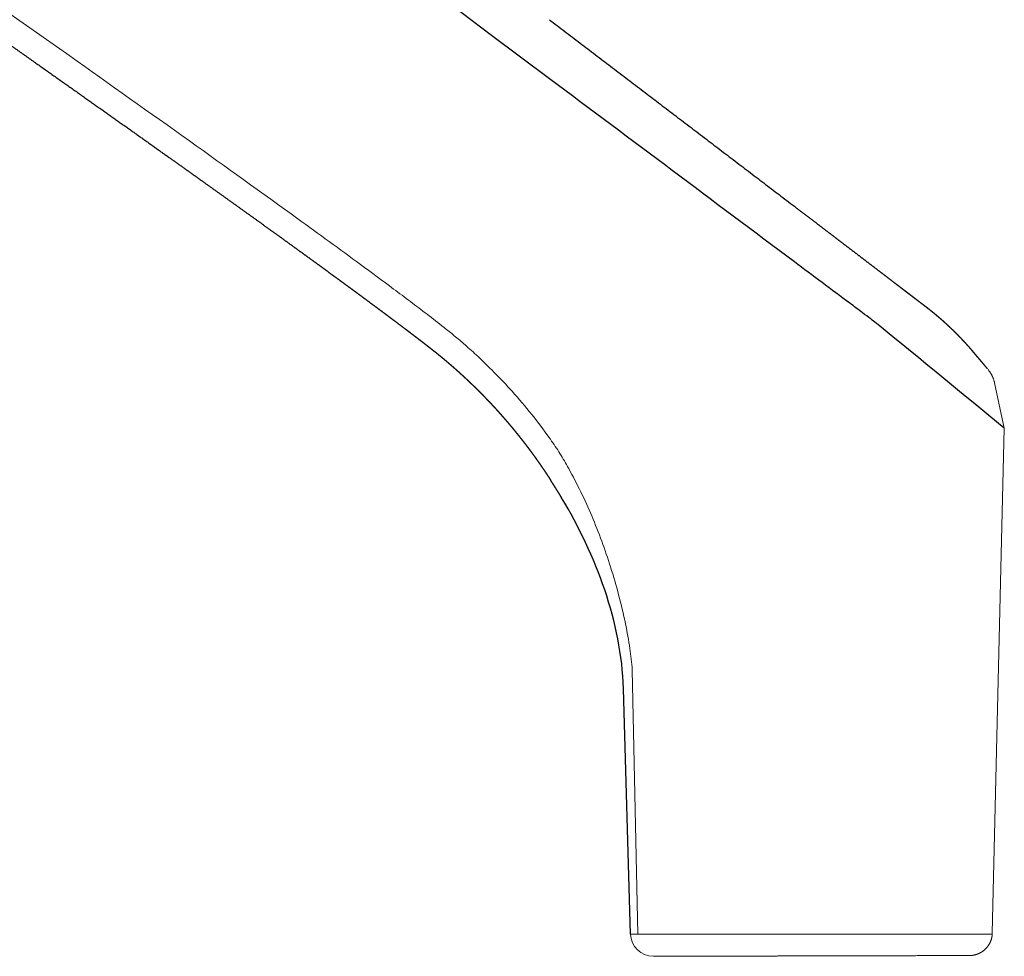
# Model space of a CAD drawing. Units: millimetres. Extents: x 644 to 2149, y 1138 to 1518.
# Drawn here: x 2085 to 2149, y 1139 to 1200 of the extents above; entities that cross this region are included whole.
import ezdxf

# ---------------------------------------------------------------- set-up
doc = ezdxf.new("R2010")
doc.units = ezdxf.units.MM
doc.header["$MEASUREMENT"] = 0
doc.layers.add('2D', color=18, linetype='Continuous', lineweight=25, true_color=0x000000)
doc.layers.add('smussi', color=251, linetype='Continuous', lineweight=13, true_color=0x5b5858)
doc.layers.add('Crea2D$visibili$linee', color=18, linetype='Continuous', true_color=0x000000)

msp = doc.modelspace()

# ---------------------------------------------------------------- linework, layer by layer
at = {"layer": '2D'}
for points, knots in [([(2119.343, 1196.528), (2038.273, 1257.132), (1957.131, 1317.789), (1875.926, 1378.493), (1875.714, 1378.647), (1875.498, 1378.8), (1875.279, 1378.958), (1875.046, 1379.126), (1855.792, 1392.943), (1836.426, 1406.841), (1817.078, 1420.727), (1816.763, 1420.953), (1816.571, 1421.091), (1816.401, 1421.214), (1815.674, 1421.73), (1814.237, 1422.429), (1812.719, 1422.658), (1811.959, 1422.656)], [18.519866, 18.519866, 18.519866, 18.519866, 322.176136, 322.442116, 322.680995, 322.960206, 323.237625, 323.491401, 323.821733, 394.334322, 395.000629, 395.268678, 395.495024, 395.710726, 395.898565, 398.170712, 400.450168, 400.450168, 400.450168, 400.450168]), ([(2149.102, 1173.669), (2146.376, 1175.906), (2143.612, 1178.172), (2140.821, 1180.462), (2140.638, 1180.609), (2140.308, 1180.856), (2139.729, 1181.289), (2138.064, 1182.534), (2136.579, 1183.644), (2135.372, 1184.546)], [0, 0, 0, 0, 10.578078, 10.721851, 10.830306, 11.28357, 11.956942, 13.000601, 17.519866, 17.519866, 17.519866, 17.519866])]:
    msp.add_open_spline(points, degree=3, knots=knots, dxfattribs=at)
msp.add_open_spline([(2135.372, 1184.546), (2130.034, 1188.537), (2124.687, 1192.534), (2119.343, 1196.528)], degree=3, dxfattribs=at)
at = {"layer": 'Crea2D$visibili$linee'}
for p, q in [((2119.419, 1170.266), (2119.42, 1170.267)), ((2119.42, 1170.267), (2119.421, 1170.268)), ((2119.421, 1170.268), (2119.425, 1170.27)), ((2119.425, 1170.27), (2119.429, 1170.273)), ((2119.429, 1170.273), (2119.432, 1170.274)), ((2119.432, 1170.274), (2119.435, 1170.277)), ((2124.64, 1140.571), (2124.181, 1156.623))]:
    msp.add_line(p, q, dxfattribs=at)
at = {"layer": 'Crea2D$visibili$linee', "extrusion": (0, 0, -1)}
msp.add_arc((-2144.591, 1131.079), 46.575, 57.28208, 57.28443, dxfattribs=at)
at = {"layer": 'Crea2D$visibili$linee'}
for points, weights, knots in [([(2011.466, 1249.039), (2013.443, 1247.683), (2015.419, 1246.326), (2017.395, 1244.969), (2019.363, 1243.618), (2021.33, 1242.265), (2023.297, 1240.913), (2025.255, 1239.566), (2027.211, 1238.22), (2029.168, 1236.872), (2031.125, 1235.525), (2033.081, 1234.177), (2035.037, 1232.828), (2037, 1231.474), (2038.962, 1230.12), (2040.924, 1228.765), (2042.903, 1227.397), (2044.882, 1226.029), (2046.86, 1224.661), (2048.849, 1223.285), (2050.836, 1221.908), (2052.824, 1220.53), (2054.72, 1219.216), (2056.616, 1217.9), (2058.511, 1216.584), (2060.291, 1215.348), (2062.07, 1214.111), (2063.848, 1212.873), (2065.519, 1211.71), (2067.19, 1210.546), (2068.86, 1209.381), (2070.419, 1208.294), (2071.977, 1207.206), (2073.534, 1206.117), (2074.993, 1205.097), (2076.451, 1204.076), (2077.909, 1203.054), (2079.263, 1202.105), (2080.616, 1201.155), (2081.969, 1200.204), (2083.223, 1199.322), (2084.477, 1198.44), (2085.729, 1197.557), (2086.846, 1196.77), (2087.961, 1195.982), (2089.076, 1195.194), (2090.043, 1194.51), (2091.009, 1193.826), (2091.975, 1193.14), (2092.816, 1192.544), (2093.656, 1191.946), (2094.496, 1191.349), (2095.23, 1190.826), (2095.964, 1190.303), (2096.697, 1189.779), (2097.34, 1189.32), (2097.982, 1188.861), (2098.624, 1188.401), (2099.189, 1187.996), (2099.754, 1187.591), (2100.318, 1187.185), (2100.815, 1186.827), (2101.312, 1186.469), (2101.808, 1186.111), (2102.247, 1185.794), (2102.686, 1185.477), (2103.124, 1185.159), (2103.512, 1184.878), (2103.9, 1184.596), (2104.288, 1184.314), (2104.632, 1184.063), (2104.976, 1183.812), (2105.32, 1183.561), (2105.625, 1183.338), (2105.931, 1183.114), (2106.236, 1182.89), (2106.507, 1182.691), (2106.778, 1182.492), (2107.05, 1182.292), (2107.291, 1182.113), (2107.533, 1181.935), (2107.774, 1181.756), (2107.989, 1181.597), (2108.204, 1181.437), (2108.419, 1181.277), (2108.612, 1181.134), (2108.804, 1180.99), (2108.997, 1180.846), (2109.169, 1180.717), (2109.34, 1180.588), (2109.512, 1180.459), (2109.665, 1180.344), (2109.819, 1180.228), (2109.972, 1180.112), (2110.109, 1180.008), (2110.246, 1179.904), (2110.383, 1179.8), (2110.504, 1179.707), (2110.626, 1179.615), (2110.747, 1179.522), (2110.854, 1179.439), (2110.962, 1179.357), (2111.068, 1179.275), (2111.163, 1179.202), (2111.257, 1179.129), (2111.35, 1179.056), (2111.432, 1178.993), (2111.513, 1178.93), (2111.594, 1178.866), (2111.668, 1178.808), (2111.741, 1178.75), (2111.815, 1178.692), (2111.885, 1178.635), (2111.956, 1178.579), (2112.026, 1178.522), (2112.096, 1178.465), (2112.165, 1178.408), (2112.234, 1178.352), (2112.304, 1178.294), (2112.374, 1178.236), (2112.443, 1178.178), (2112.514, 1178.119), (2112.584, 1178.059), (2112.654, 1178), (2112.724, 1177.94), (2112.794, 1177.88), (2112.864, 1177.82), (2112.933, 1177.76), (2113.002, 1177.7), (2113.071, 1177.639), (2113.14, 1177.579), (2113.209, 1177.518), (2113.277, 1177.457), (2113.346, 1177.396), (2113.414, 1177.334), (2113.482, 1177.273), (2113.549, 1177.211), (2113.617, 1177.15), (2113.684, 1177.088), (2113.751, 1177.026), (2113.818, 1176.964), (2113.885, 1176.901), (2113.952, 1176.839), (2114.018, 1176.776), (2114.084, 1176.713), (2114.151, 1176.651), (2114.216, 1176.587), (2114.282, 1176.524), (2114.348, 1176.461), (2114.413, 1176.397), (2114.478, 1176.333), (2114.543, 1176.269), (2114.608, 1176.205), (2114.673, 1176.141), (2114.737, 1176.077), (2114.801, 1176.012), (2114.865, 1175.948), (2114.929, 1175.883), (2114.993, 1175.818), (2115.056, 1175.753), (2115.12, 1175.688), (2115.183, 1175.622), (2115.246, 1175.556), (2115.309, 1175.491), (2115.371, 1175.425), (2115.434, 1175.359), (2115.496, 1175.293), (2115.558, 1175.227), (2115.62, 1175.16), (2115.681, 1175.094), (2115.743, 1175.027), (2115.804, 1174.961), (2115.865, 1174.894), (2115.925, 1174.827), (2115.986, 1174.76), (2116.046, 1174.692), (2116.107, 1174.625), (2116.166, 1174.558), (2116.226, 1174.49), (2116.286, 1174.422), (2116.345, 1174.354), (2116.404, 1174.286), (2116.463, 1174.218), (2116.522, 1174.15), (2116.581, 1174.082), (2116.639, 1174.013), (2116.697, 1173.944), (2116.755, 1173.876), (2116.813, 1173.807), (2116.871, 1173.738), (2116.928, 1173.669), (2116.985, 1173.6), (2117.042, 1173.53), (2117.099, 1173.461), (2117.155, 1173.391), (2117.212, 1173.322), (2117.268, 1173.252), (2117.324, 1173.182), (2117.379, 1173.112), (2117.435, 1173.042), (2117.49, 1172.972), (2117.545, 1172.902), (2117.6, 1172.832), (2117.655, 1172.761), (2117.709, 1172.691), (2117.763, 1172.62), (2117.817, 1172.55), (2117.871, 1172.479), (2117.924, 1172.408), (2117.978, 1172.337), (2118.031, 1172.266), (2118.083, 1172.195), (2118.136, 1172.124), (2118.188, 1172.053)], [1, 0.999999972005, 0.999999972005, 1, 0.999999969698, 0.999999969698, 1, 0.999999966463, 0.999999966463, 1, 0.999999962008, 0.999999962008, 1, 0.999999955875, 0.999999955875, 1, 0.999999947217, 0.999999947217, 1, 0.999999935745, 0.999999935745, 1, 0.999999927651, 0.999999927651, 1, 0.999999920494, 0.999999920494, 1, 0.999999909858, 0.999999909858, 1, 0.99999989785, 0.99999989785, 1, 0.999999882285, 0.999999882285, 1, 0.99999986284, 0.99999986284, 1, 0.999999837725, 0.999999837725, 1, 0.999999820341, 0.999999820341, 1, 0.999999812171, 0.999999812171, 1, 0.999999800318, 0.999999800318, 1, 0.999999785478, 0.999999785478, 1, 0.999999773315, 0.999999773315, 1, 0.999999756316, 0.999999756316, 1, 0.99999973739, 0.99999973739, 1, 0.999999715123, 0.999999715123, 1, 1, 1, 1, 1, 1, 1, 1, 1, 1, 1, 1, 1, 1, 1, 1, 1, 1, 1, 1, 1, 1, 1, 1, 1, 1, 1, 1, 1, 1, 1, 1, 1, 1, 1, 1, 1, 1, 1, 1, 1, 1, 1, 1, 1, 1, 1, 1, 1, 1, 1, 1, 1, 1, 1, 1, 1, 1, 1, 1, 1, 1, 1, 1, 1, 1, 1, 1, 1, 1, 1, 1, 1, 1, 1, 1, 1, 1, 1, 1, 1, 1, 1, 1, 1, 1, 1, 1, 1, 1, 1, 1, 1, 1, 1, 1, 1, 1, 1, 1, 1, 1, 1, 1, 1, 1, 1, 1, 1, 1, 1, 1, 1, 1, 1, 1, 1, 1, 1, 1, 1, 1, 1, 1, 1, 1, 1, 1, 1, 1, 1, 1, 1, 1, 1, 1, 1, 1, 1, 1, 1, 1, 1, 1, 1, 1, 1, 1], [234.045127, 234.045127, 234.045127, 234.045127, 241.23602, 241.23602, 241.23602, 248.398095, 248.398095, 248.398095, 255.524973, 255.524973, 255.524973, 262.652384, 262.652384, 262.652384, 269.805204, 269.805204, 269.805204, 277.022338, 277.022338, 277.022338, 284.27649, 284.27649, 284.27649, 291.199135, 291.199135, 291.199135, 297.698941, 297.698941, 297.698941, 303.808319, 303.808319, 303.808319, 309.508613, 309.508613, 309.508613, 314.849113, 314.849113, 314.849113, 319.809846, 319.809846, 319.809846, 324.408742, 324.408742, 324.408742, 328.505368, 328.505368, 328.505368, 332.057714, 332.057714, 332.057714, 335.150991, 335.150991, 335.150991, 337.854081, 337.854081, 337.854081, 340.223717, 340.223717, 340.223717, 342.308264, 342.308264, 342.308264, 344.145551, 344.145551, 344.145551, 345.769409, 345.769409, 345.769409, 347.208001, 347.208001, 347.208001, 348.48488, 348.48488, 348.48488, 349.620191, 349.620191, 349.620191, 350.630573, 350.630573, 350.630573, 351.531655, 351.531655, 351.531655, 352.33491, 352.33491, 352.33491, 353.055583, 353.055583, 353.055583, 353.700263, 353.700263, 353.700263, 354.275822, 354.275822, 354.275822, 354.791997, 354.791997, 354.791997, 355.250881, 355.250881, 355.250881, 355.655978, 355.655978, 355.655978, 356.01253, 356.01253, 356.01253, 356.321853, 356.321853, 356.321853, 356.602898, 356.602898, 356.602898, 356.874269, 356.874269, 356.874269, 357.142927, 357.142927, 357.142927, 357.414951, 357.414951, 357.414951, 357.690914, 357.690914, 357.690914, 357.966768, 357.966768, 357.966768, 358.242284, 358.242284, 358.242284, 358.51757, 358.51757, 358.51757, 358.792415, 358.792415, 358.792415, 359.066817, 359.066817, 359.066817, 359.340923, 359.340923, 359.340923, 359.614814, 359.614814, 359.614814, 359.888544, 359.888544, 359.888544, 360.162133, 360.162133, 360.162133, 360.435542, 360.435542, 360.435542, 360.708739, 360.708739, 360.708739, 360.981701, 360.981701, 360.981701, 361.254403, 361.254403, 361.254403, 361.526815, 361.526815, 361.526815, 361.798907, 361.798907, 361.798907, 362.070641, 362.070641, 362.070641, 362.341995, 362.341995, 362.341995, 362.613027, 362.613027, 362.613027, 362.883715, 362.883715, 362.883715, 363.154049, 363.154049, 363.154049, 363.424047, 363.424047, 363.424047, 363.693719, 363.693719, 363.693719, 363.963047, 363.963047, 363.963047, 364.231903, 364.231903, 364.231903, 364.500217, 364.500217, 364.500217, 364.767998, 364.767998, 364.767998, 365.035232, 365.035232, 365.035232, 365.30189, 365.30189, 365.30189, 365.567943, 365.567943, 365.567943, 365.833361, 365.833361, 365.833361, 365.833361]), ([(2135.363, 1188.184), (2135.83, 1187.828), (2136.296, 1187.472), (2136.763, 1187.116), (2137.16, 1186.813), (2137.557, 1186.51), (2137.955, 1186.207), (2138.352, 1185.904), (2138.75, 1185.6), (2139.147, 1185.297), (2139.544, 1184.994), (2139.942, 1184.691), (2140.339, 1184.387), (2140.737, 1184.084), (2141.134, 1183.781), (2141.531, 1183.477), (2141.73, 1183.326), (2141.929, 1183.174), (2142.127, 1183.022), (2142.326, 1182.871), (2142.524, 1182.719), (2142.723, 1182.567), (2142.922, 1182.415), (2143.12, 1182.264), (2143.319, 1182.112), (2143.418, 1182.036), (2143.518, 1181.96), (2143.617, 1181.884), (2143.716, 1181.809), (2143.816, 1181.733), (2143.915, 1181.657), (2143.951, 1181.63), (2143.986, 1181.602), (2144.022, 1181.575), (2144.057, 1181.548), (2144.092, 1181.52), (2144.127, 1181.492), (2144.198, 1181.437), (2144.268, 1181.381), (2144.338, 1181.325), (2144.407, 1181.269), (2144.477, 1181.212), (2144.546, 1181.155), (2144.615, 1181.098), (2144.683, 1181.04), (2144.751, 1180.982), (2144.888, 1180.866), (2145.022, 1180.748), (2145.156, 1180.628), (2145.289, 1180.508), (2145.42, 1180.386), (2145.55, 1180.263), (2145.68, 1180.139), (2145.808, 1180.014), (2145.935, 1179.888), (2146.061, 1179.761), (2146.186, 1179.632), (2146.309, 1179.502), (2146.432, 1179.372), (2146.554, 1179.24), (2146.673, 1179.107), (2146.793, 1178.973), (2146.91, 1178.838), (2147.026, 1178.701), (2147.037, 1178.689), (2147.047, 1178.677), (2147.057, 1178.665), (2147.145, 1178.561), (2147.233, 1178.457), (2147.32, 1178.353), (2147.408, 1178.249), (2147.496, 1178.145), (2147.583, 1178.041), (2147.721, 1177.878), (2147.858, 1177.715), (2147.995, 1177.553)], [0.853553390593, 0.853553390593, 0.853553390593, 0.853553390593, 0.853553390593, 0.853553390593, 0.853553390593, 0.853553390593, 0.853553390593, 0.853553390593, 0.853553390593, 0.853553390593, 0.853553390593, 0.853553390593, 0.853553390593, 0.853553390593, 0.853553390593, 0.853553390593, 0.853553390593, 0.853553390593, 0.853553390593, 0.853553390593, 0.853553390593, 0.853553390593, 0.853553390593, 0.853553390593, 0.853553390593, 0.853553390593, 0.853553390593, 0.853553390593, 0.853553390593, 0.853553390593, 0.853553390593, 0.853553390593, 0.853553390593, 0.853553390593, 0.853553390593, 0.853540879462, 0.853540879462, 0.853553390593, 0.853540460893, 0.853540460893, 0.853553390593, 0.853540575441, 0.853540575441, 0.853553390593, 0.85350201782, 0.85350201782, 0.853553390593, 0.85350202081, 0.85350202081, 0.853553390593, 0.853502083351, 0.853502083351, 0.853553390593, 0.853501829454, 0.853501829454, 0.853553390593, 0.853502780596, 0.853502780596, 0.853553390593, 0.853499180903, 0.853499180903, 0.853553390593, 0.853553390593, 0.853553390593, 0.853553390593, 0.853553390593, 0.853553390593, 0.853553390593, 0.853553390593, 0.853553390593, 0.853553390593, 0.853553390593, 0.853553390593, 0.853553390593], [465.268871, 465.268871, 465.268871, 465.268871, 467.028616, 467.028616, 467.028616, 468.528288, 468.528288, 468.528288, 470.02796, 470.02796, 470.02796, 471.527632, 471.527632, 471.527632, 473.027304, 473.027304, 473.027304, 473.77714, 473.77714, 473.77714, 474.526976, 474.526976, 474.526976, 475.276813, 475.276813, 475.276813, 475.651731, 475.651731, 475.651731, 476.026649, 476.026649, 476.026649, 476.161008, 476.161008, 476.161008, 476.295367, 476.295367, 476.295367, 476.564085, 476.564085, 476.564085, 476.832804, 476.832804, 476.832804, 477.101522, 477.101522, 477.101522, 477.638958, 477.638958, 477.638958, 478.176395, 478.176395, 478.176395, 478.713831, 478.713831, 478.713831, 479.251267, 479.251267, 479.251267, 479.788703, 479.788703, 479.788703, 480.326141, 480.326141, 480.326141, 480.374491, 480.374491, 480.374491, 480.782431, 480.782431, 480.782431, 481.19037, 481.19037, 481.19037, 481.828902, 481.828902, 481.828902, 481.828902]), ([(2120.137, 1169.116), (2120.118, 1169.146), (2120.099, 1169.177), (2120.081, 1169.207), (2119.964, 1169.398), (2119.846, 1169.589), (2119.726, 1169.778), (2119.624, 1169.941), (2119.521, 1170.103), (2119.417, 1170.265)], [1, 1, 1, 1, 0.999987106421, 0.999987106421, 1, 0.999991384097, 0.999991384097, 1], [16.962441, 16.962441, 16.962441, 16.962441, 17.069803, 17.069803, 17.069803, 17.741667, 17.741667, 17.741667, 18.318431, 18.318431, 18.318431, 18.318431])]:
    msp.add_rational_spline(points, weights, degree=3, knots=knots, dxfattribs=at)
msp.add_rational_spline([(2119.334, 1200.394), (2127.352, 1194.293), (2135.363, 1188.184)], [1, 0.999999837544, 1], degree=2, dxfattribs=at)
for points, knots in [([(2118.188, 1172.053), (2118.189, 1172.052), (2118.19, 1172.05), (2118.191, 1172.049), (2118.195, 1172.044), (2118.199, 1172.038), (2118.203, 1172.033), (2118.207, 1172.028), (2118.211, 1172.022), (2118.215, 1172.017), (2118.219, 1172.011), (2118.223, 1172.006), (2118.227, 1172.001), (2118.231, 1171.995), (2118.235, 1171.99), (2118.238, 1171.984), (2118.242, 1171.979), (2118.246, 1171.974), (2118.25, 1171.968), (2118.254, 1171.963), (2118.258, 1171.957), (2118.262, 1171.952), (2118.266, 1171.946), (2118.27, 1171.941), (2118.274, 1171.936), (2118.278, 1171.93), (2118.282, 1171.925), (2118.286, 1171.919), (2118.29, 1171.914), (2118.294, 1171.909), (2118.298, 1171.903), (2118.302, 1171.898), (2118.305, 1171.892), (2118.309, 1171.887), (2118.313, 1171.881), (2118.317, 1171.876), (2118.321, 1171.871), (2118.325, 1171.865), (2118.329, 1171.86), (2118.333, 1171.854), (2118.337, 1171.849), (2118.341, 1171.844), (2118.345, 1171.838), (2118.349, 1171.833), (2118.353, 1171.827), (2118.356, 1171.822), (2118.36, 1171.816), (2118.364, 1171.811), (2118.368, 1171.806), (2118.372, 1171.8), (2118.376, 1171.795), (2118.38, 1171.789), (2118.384, 1171.784), (2118.388, 1171.778), (2118.392, 1171.773), (2118.396, 1171.767), (2118.399, 1171.762), (2118.403, 1171.757), (2118.407, 1171.751), (2118.411, 1171.746), (2118.415, 1171.74), (2118.419, 1171.735), (2118.423, 1171.729), (2118.427, 1171.724), (2118.431, 1171.719), (2118.435, 1171.713), (2118.438, 1171.708), (2118.442, 1171.702), (2118.446, 1171.697), (2118.45, 1171.691), (2118.454, 1171.686), (2118.458, 1171.68), (2118.462, 1171.675), (2118.466, 1171.67), (2118.47, 1171.664), (2118.473, 1171.659), (2118.477, 1171.653), (2118.481, 1171.648), (2118.485, 1171.642), (2118.489, 1171.637), (2118.493, 1171.631), (2118.497, 1171.626), (2118.501, 1171.621), (2118.504, 1171.615), (2118.508, 1171.61), (2118.512, 1171.604), (2118.516, 1171.599), (2118.52, 1171.593), (2118.524, 1171.588), (2118.528, 1171.582), (2118.532, 1171.577), (2118.535, 1171.571), (2118.539, 1171.566), (2118.543, 1171.56), (2118.547, 1171.555), (2118.551, 1171.55), (2118.555, 1171.544), (2118.559, 1171.539), (2118.562, 1171.533), (2118.566, 1171.528), (2118.57, 1171.522), (2118.574, 1171.517), (2118.578, 1171.511), (2118.582, 1171.506), (2118.586, 1171.5), (2118.589, 1171.495), (2118.593, 1171.489), (2118.597, 1171.484), (2118.601, 1171.478), (2118.605, 1171.473), (2118.609, 1171.468), (2118.613, 1171.462), (2118.616, 1171.457), (2118.62, 1171.451), (2118.624, 1171.446), (2118.628, 1171.44), (2118.632, 1171.435), (2118.636, 1171.429), (2118.639, 1171.424), (2118.643, 1171.418), (2118.647, 1171.413), (2118.651, 1171.407), (2118.655, 1171.402), (2118.659, 1171.396), (2118.662, 1171.391), (2118.666, 1171.385), (2118.67, 1171.38), (2118.674, 1171.374), (2118.678, 1171.369), (2118.682, 1171.363), (2118.685, 1171.358), (2118.689, 1171.352), (2118.693, 1171.347), (2118.697, 1171.342), (2118.701, 1171.336), (2118.704, 1171.331), (2118.708, 1171.325), (2118.712, 1171.32), (2118.716, 1171.314), (2118.72, 1171.309), (2118.724, 1171.303), (2118.727, 1171.298), (2118.731, 1171.292), (2118.735, 1171.287), (2118.739, 1171.281), (2118.743, 1171.276), (2118.746, 1171.27), (2118.75, 1171.265), (2118.754, 1171.259), (2118.758, 1171.254), (2118.762, 1171.248), (2118.765, 1171.243), (2118.769, 1171.237), (2118.773, 1171.232), (2118.777, 1171.226), (2118.781, 1171.221), (2118.784, 1171.215), (2118.788, 1171.21), (2118.792, 1171.204), (2118.796, 1171.199), (2118.8, 1171.193), (2118.803, 1171.188), (2118.807, 1171.182), (2118.811, 1171.177), (2118.815, 1171.171), (2118.819, 1171.166), (2118.822, 1171.16), (2118.826, 1171.155), (2118.83, 1171.149), (2118.834, 1171.144), (2118.837, 1171.138), (2118.841, 1171.132), (2118.845, 1171.127), (2118.849, 1171.121), (2118.853, 1171.116), (2118.856, 1171.11), (2118.86, 1171.105), (2118.864, 1171.099), (2118.868, 1171.094), (2118.871, 1171.088), (2118.875, 1171.083), (2118.879, 1171.077), (2118.883, 1171.072), (2118.887, 1171.066), (2118.89, 1171.061), (2118.894, 1171.055), (2118.898, 1171.05), (2118.902, 1171.044), (2118.905, 1171.039), (2118.909, 1171.033), (2118.913, 1171.028), (2118.917, 1171.022), (2118.92, 1171.017), (2118.924, 1171.011), (2118.928, 1171.006), (2118.932, 1171), (2118.935, 1170.994), (2118.939, 1170.989), (2118.943, 1170.983), (2118.947, 1170.978), (2118.95, 1170.972), (2118.954, 1170.967), (2118.958, 1170.961), (2118.962, 1170.956), (2118.965, 1170.95), (2118.969, 1170.945), (2118.973, 1170.939), (2118.977, 1170.934), (2118.98, 1170.928), (2118.984, 1170.923), (2118.988, 1170.917), (2118.992, 1170.911), (2118.995, 1170.906), (2118.999, 1170.9), (2119.003, 1170.895), (2119.006, 1170.889), (2119.01, 1170.884), (2119.014, 1170.878), (2119.018, 1170.873), (2119.021, 1170.867), (2119.025, 1170.862), (2119.029, 1170.856), (2119.033, 1170.85), (2119.036, 1170.845), (2119.04, 1170.839), (2119.044, 1170.834), (2119.047, 1170.828), (2119.051, 1170.823), (2119.055, 1170.817), (2119.059, 1170.812), (2119.062, 1170.806), (2119.066, 1170.801), (2119.07, 1170.795), (2119.073, 1170.789), (2119.077, 1170.784), (2119.081, 1170.778), (2119.085, 1170.773), (2119.088, 1170.767), (2119.092, 1170.762), (2119.096, 1170.756), (2119.099, 1170.751), (2119.103, 1170.745), (2119.107, 1170.739), (2119.11, 1170.734), (2119.114, 1170.728), (2119.118, 1170.723), (2119.122, 1170.717), (2119.125, 1170.712), (2119.129, 1170.706), (2119.133, 1170.701), (2119.136, 1170.695), (2119.14, 1170.689), (2119.144, 1170.684), (2119.147, 1170.678), (2119.151, 1170.673), (2119.155, 1170.667), (2119.158, 1170.662), (2119.162, 1170.656), (2119.166, 1170.65), (2119.169, 1170.645), (2119.173, 1170.639), (2119.177, 1170.634), (2119.181, 1170.628), (2119.184, 1170.623), (2119.188, 1170.617), (2119.192, 1170.611), (2119.195, 1170.606), (2119.199, 1170.6), (2119.203, 1170.595), (2119.206, 1170.589), (2119.21, 1170.584), (2119.214, 1170.578), (2119.217, 1170.572), (2119.221, 1170.567), (2119.225, 1170.561), (2119.228, 1170.556), (2119.232, 1170.55), (2119.236, 1170.545), (2119.239, 1170.539), (2119.243, 1170.533), (2119.247, 1170.528), (2119.25, 1170.522), (2119.254, 1170.517), (2119.258, 1170.511), (2119.261, 1170.505), (2119.265, 1170.5), (2119.268, 1170.494), (2119.272, 1170.489), (2119.276, 1170.483), (2119.279, 1170.477), (2119.283, 1170.472), (2119.287, 1170.466), (2119.29, 1170.461), (2119.294, 1170.455), (2119.298, 1170.45), (2119.301, 1170.444), (2119.305, 1170.438), (2119.309, 1170.433), (2119.312, 1170.427), (2119.316, 1170.422), (2119.319, 1170.416), (2119.323, 1170.41), (2119.327, 1170.405), (2119.33, 1170.399), (2119.334, 1170.394), (2119.338, 1170.388), (2119.341, 1170.382), (2119.345, 1170.377), (2119.349, 1170.371), (2119.352, 1170.366), (2119.356, 1170.36), (2119.359, 1170.354), (2119.363, 1170.349), (2119.367, 1170.343), (2119.37, 1170.338), (2119.374, 1170.332), (2119.378, 1170.326), (2119.381, 1170.321), (2119.385, 1170.315), (2119.388, 1170.31), (2119.392, 1170.304), (2119.396, 1170.298), (2119.399, 1170.293), (2119.403, 1170.287), (2119.406, 1170.282)], [365.833361, 365.833361, 365.833361, 365.833361, 365.837849, 365.837849, 365.837849, 365.857937, 365.857937, 365.857937, 365.878025, 365.878025, 365.878025, 365.898113, 365.898113, 365.898113, 365.9182, 365.9182, 365.9182, 365.938286, 365.938286, 365.938286, 365.958372, 365.958372, 365.958372, 365.978457, 365.978457, 365.978457, 365.998542, 365.998542, 365.998542, 366.018626, 366.018626, 366.018626, 366.03871, 366.03871, 366.03871, 366.058793, 366.058793, 366.058793, 366.078875, 366.078875, 366.078875, 366.098957, 366.098957, 366.098957, 366.119038, 366.119038, 366.119038, 366.139118, 366.139118, 366.139118, 366.159198, 366.159198, 366.159198, 366.179277, 366.179277, 366.179277, 366.199356, 366.199356, 366.199356, 366.219434, 366.219434, 366.219434, 366.239511, 366.239511, 366.239511, 366.259588, 366.259588, 366.259588, 366.279664, 366.279664, 366.279664, 366.29974, 366.29974, 366.29974, 366.319815, 366.319815, 366.319815, 366.339889, 366.339889, 366.339889, 366.359962, 366.359962, 366.359962, 366.380035, 366.380035, 366.380035, 366.400108, 366.400108, 366.400108, 366.420179, 366.420179, 366.420179, 366.44025, 366.44025, 366.44025, 366.460321, 366.460321, 366.460321, 366.48039, 366.48039, 366.48039, 366.500459, 366.500459, 366.500459, 366.520527, 366.520527, 366.520527, 366.540595, 366.540595, 366.540595, 366.560662, 366.560662, 366.560662, 366.580728, 366.580728, 366.580728, 366.600794, 366.600794, 366.600794, 366.620859, 366.620859, 366.620859, 366.640923, 366.640923, 366.640923, 366.660987, 366.660987, 366.660987, 366.681049, 366.681049, 366.681049, 366.701112, 366.701112, 366.701112, 366.721173, 366.721173, 366.721173, 366.741234, 366.741234, 366.741234, 366.761294, 366.761294, 366.761294, 366.781353, 366.781353, 366.781353, 366.801412, 366.801412, 366.801412, 366.82147, 366.82147, 366.82147, 366.841527, 366.841527, 366.841527, 366.861584, 366.861584, 366.861584, 366.881639, 366.881639, 366.881639, 366.901694, 366.901694, 366.901694, 366.921749, 366.921749, 366.921749, 366.941802, 366.941802, 366.941802, 366.961855, 366.961855, 366.961855, 366.981908, 366.981908, 366.981908, 367.001959, 367.001959, 367.001959, 367.02201, 367.02201, 367.02201, 367.04206, 367.04206, 367.04206, 367.062109, 367.062109, 367.062109, 367.082158, 367.082158, 367.082158, 367.102205, 367.102205, 367.102205, 367.122252, 367.122252, 367.122252, 367.142299, 367.142299, 367.142299, 367.162344, 367.162344, 367.162344, 367.182389, 367.182389, 367.182389, 367.202433, 367.202433, 367.202433, 367.222477, 367.222477, 367.222477, 367.242519, 367.242519, 367.242519, 367.262561, 367.262561, 367.262561, 367.282602, 367.282602, 367.282602, 367.302642, 367.302642, 367.302642, 367.322682, 367.322682, 367.322682, 367.34272, 367.34272, 367.34272, 367.362758, 367.362758, 367.362758, 367.382796, 367.382796, 367.382796, 367.402832, 367.402832, 367.402832, 367.422868, 367.422868, 367.422868, 367.442903, 367.442903, 367.442903, 367.462937, 367.462937, 367.462937, 367.48297, 367.48297, 367.48297, 367.503003, 367.503003, 367.503003, 367.523034, 367.523034, 367.523034, 367.543065, 367.543065, 367.543065, 367.563096, 367.563096, 367.563096, 367.583125, 367.583125, 367.583125, 367.603154, 367.603154, 367.603154, 367.623181, 367.623181, 367.623181, 367.643208, 367.643208, 367.643208, 367.663235, 367.663235, 367.663235, 367.68326, 367.68326, 367.68326, 367.703285, 367.703285, 367.703285, 367.723309, 367.723309, 367.723309, 367.743332, 367.743332, 367.743332, 367.763354, 367.763354, 367.763354, 367.783375, 367.783375, 367.783375, 367.803396, 367.803396, 367.803396, 367.823415, 367.823415, 367.823415, 367.843434, 367.843434, 367.843434, 367.863452, 367.863452, 367.863452, 367.88347, 367.88347, 367.88347, 367.903486, 367.903486, 367.903486, 367.923502, 367.923502, 367.923502, 367.943517, 367.943517, 367.943517, 367.963531, 367.963531, 367.963531, 367.983543, 367.983543, 367.983543, 367.983543]), ([(2119.406, 1170.282), (2119.407, 1170.28), (2119.408, 1170.279), (2119.409, 1170.278), (2119.41, 1170.277), (2119.41, 1170.275), (2119.411, 1170.274), (2119.412, 1170.272), (2119.413, 1170.271), (2119.414, 1170.269), (2119.415, 1170.268), (2119.416, 1170.266), (2119.417, 1170.265)], [367.9835432, 367.9835432, 367.9835432, 367.9835432, 367.98747778, 367.98747778, 367.98747778, 367.992738, 367.992738, 367.992738, 367.99799823, 367.99799823, 367.99799823, 368.00325662, 368.00325662, 368.00325662, 368.00325662])]:
    msp.add_open_spline(points, degree=3, knots=knots, dxfattribs=at)
msp.add_open_spline([(2124.181, 1156.623), (2124.056, 1160.989), (2122.389, 1165.324), (2120.137, 1169.116)], degree=3, dxfattribs=at)
at = {"layer": 'smussi'}
for p, q in [((2149.102, 1173.669), (2148.464, 1176.634)), ((2148.316, 1140.628), (2149.102, 1173.669)), ((2125.115, 1140.572), (2124.752, 1157.854)), ((2148.314, 1140.571), (2124.64, 1140.571)), ((2126.143, 1139.114), (2127.076, 1139.116)), ((2127.076, 1139.116), (2127.125, 1139.116)), ((2127.125, 1139.116), (2127.131, 1139.116)), ((2127.131, 1139.116), (2127.181, 1139.116)), ((2127.181, 1139.116), (2127.187, 1139.116)), ((2127.187, 1139.116), (2127.239, 1139.117)), ((2127.239, 1139.117), (2127.245, 1139.117)), ((2127.245, 1139.117), (2127.298, 1139.117)), ((2127.298, 1139.117), (2127.304, 1139.117)), ((2127.304, 1139.117), (2127.359, 1139.117)), ((2127.359, 1139.117), (2127.365, 1139.117)), ((2127.365, 1139.117), (2127.421, 1139.117)), ((2127.421, 1139.117), (2127.427, 1139.117)), ((2127.427, 1139.117), (2127.485, 1139.117)), ((2127.485, 1139.117), (2127.491, 1139.117)), ((2127.491, 1139.117), (2127.551, 1139.117)), ((2127.551, 1139.117), (2127.557, 1139.117)), ((2127.557, 1139.117), (2127.618, 1139.117)), ((2127.618, 1139.117), (2127.624, 1139.117)), ((2127.624, 1139.117), (2127.686, 1139.118)), ((2127.686, 1139.118), (2127.693, 1139.118)), ((2127.693, 1139.118), (2127.757, 1139.118)), ((2127.757, 1139.118), (2127.763, 1139.118)), ((2127.763, 1139.118), (2127.828, 1139.118)), ((2127.828, 1139.118), (2127.835, 1139.118)), ((2127.835, 1139.118), (2127.901, 1139.118)), ((2127.901, 1139.118), (2127.909, 1139.118)), ((2127.909, 1139.118), (2127.976, 1139.118)), ((2127.976, 1139.118), (2127.983, 1139.118)), ((2127.983, 1139.118), (2128.052, 1139.119)), ((2128.052, 1139.119), (2128.06, 1139.119)), ((2128.06, 1139.119), (2128.13, 1139.119)), ((2128.13, 1139.119), (2128.138, 1139.119)), ((2128.138, 1139.119), (2128.209, 1139.119)), ((2128.209, 1139.119), (2128.217, 1139.119)), ((2128.217, 1139.119), (2128.29, 1139.119)), ((2128.29, 1139.119), (2128.298, 1139.119)), ((2128.298, 1139.119), (2128.372, 1139.119)), ((2128.372, 1139.119), (2128.38, 1139.119)), ((2128.38, 1139.119), (2128.455, 1139.119)), ((2128.455, 1139.119), (2128.494, 1139.12)), ((2128.494, 1139.12), (2128.54, 1139.12)), ((2128.54, 1139.12), (2128.583, 1139.12)), ((2128.583, 1139.12), (2128.626, 1139.12)), ((2128.626, 1139.12), (2128.672, 1139.12)), ((2128.672, 1139.12), (2128.714, 1139.12)), ((2128.714, 1139.12), (2128.764, 1139.12)), ((2128.764, 1139.12), (2128.803, 1139.12)), ((2128.803, 1139.12), (2128.846, 1139.12)), ((2128.846, 1139.12), (2128.893, 1139.121)), ((2128.893, 1139.121), (2128.939, 1139.121)), ((2128.939, 1139.121), (2128.984, 1139.121)), ((2128.984, 1139.121), (2129.043, 1139.121)), ((2129.043, 1139.121), (2129.077, 1139.121)), ((2129.077, 1139.121), (2129.119, 1139.121)), ((2129.119, 1139.121), (2129.171, 1139.121)), ((2129.171, 1139.121), (2129.2, 1139.121)), ((2129.2, 1139.121), (2129.266, 1139.121)), ((2129.266, 1139.121), (2129.33, 1139.122)), ((2129.33, 1139.122), (2129.363, 1139.122)), ((2129.363, 1139.122), (2129.423, 1139.122)), ((2129.423, 1139.122), (2129.46, 1139.122)), ((2129.46, 1139.122), (2129.52, 1139.122)), ((2129.52, 1139.122), (2129.559, 1139.122)), ((2129.559, 1139.122), (2129.623, 1139.122)), ((2129.623, 1139.122), (2129.659, 1139.122)), ((2129.659, 1139.122), (2129.73, 1139.123)), ((2129.73, 1139.123), (2129.76, 1139.123)), ((2129.76, 1139.123), (2129.786, 1139.123)), ((2129.786, 1139.123), (2129.862, 1139.123)), ((2129.862, 1139.123), (2129.9, 1139.123)), ((2129.9, 1139.123), (2129.965, 1139.123)), ((2129.965, 1139.123), (2130.019, 1139.123)), ((2130.019, 1139.123), (2130.069, 1139.123)), ((2130.069, 1139.123), (2130.143, 1139.124)), ((2130.143, 1139.124), (2130.174, 1139.124)), ((2130.174, 1139.124), (2130.206, 1139.124)), ((2130.206, 1139.124), (2130.281, 1139.124)), ((2130.281, 1139.124), (2130.337, 1139.124)), ((2130.337, 1139.124), (2130.388, 1139.124)), ((2130.388, 1139.124), (2130.403, 1139.124)), ((2130.403, 1139.124), (2130.495, 1139.124)), ((2130.495, 1139.124), (2130.54, 1139.125)), ((2130.54, 1139.125), (2130.604, 1139.125)), ((2130.604, 1139.125), (2130.68, 1139.125)), ((2130.68, 1139.125), (2130.714, 1139.125)), ((2130.714, 1139.125), (2130.752, 1139.125)), ((2130.752, 1139.125), (2130.824, 1139.125)), ((2130.824, 1139.125), (2130.899, 1139.125)), ((2130.899, 1139.125), (2130.935, 1139.125)), ((2130.935, 1139.125), (2130.973, 1139.126)), ((2130.973, 1139.126), (2131.047, 1139.126)), ((2131.047, 1139.126), (2131.125, 1139.126)), ((2131.125, 1139.126), (2131.16, 1139.126)), ((2131.16, 1139.126), (2131.202, 1139.126)), ((2131.202, 1139.126), (2131.273, 1139.126)), ((2131.273, 1139.126), (2131.36, 1139.126)), ((2131.36, 1139.126), (2131.387, 1139.127)), ((2131.387, 1139.127), (2131.439, 1139.127)), ((2131.439, 1139.127), (2131.502, 1139.127)), ((2131.502, 1139.127), (2131.52, 1139.127)), ((2131.52, 1139.127), (2131.617, 1139.127)), ((2131.617, 1139.127), (2131.683, 1139.127)), ((2131.683, 1139.127), (2131.733, 1139.127)), ((2131.733, 1139.127), (2131.766, 1139.127)), ((2131.766, 1139.127), (2131.85, 1139.128)), ((2131.85, 1139.128), (2131.934, 1139.128)), ((2131.934, 1139.128), (2131.966, 1139.128)), ((2131.966, 1139.128), (2132.019, 1139.128)), ((2132.019, 1139.128), (2132.084, 1139.128)), ((2132.084, 1139.128), (2132.104, 1139.128)), ((2132.104, 1139.128), (2132.201, 1139.129)), ((2132.201, 1139.129), (2132.277, 1139.129)), ((2132.277, 1139.129), (2132.32, 1139.129)), ((2132.32, 1139.129), (2132.364, 1139.129)), ((2132.364, 1139.129), (2132.438, 1139.129)), ((2132.438, 1139.129), (2132.452, 1139.129)), ((2132.452, 1139.129), (2132.557, 1139.129)), ((2132.557, 1139.129), (2132.629, 1139.13)), ((2132.629, 1139.13), (2132.676, 1139.13)), ((2132.676, 1139.13), (2132.718, 1139.13)), ((2132.718, 1139.13), (2132.796, 1139.13)), ((2132.796, 1139.13), (2132.807, 1139.13)), ((2132.807, 1139.13), (2132.915, 1139.13)), ((2132.915, 1139.13), (2132.988, 1139.13)), ((2132.988, 1139.13), (2133.035, 1139.131)), ((2133.035, 1139.131), (2133.079, 1139.131)), ((2133.079, 1139.131), (2133.155, 1139.131)), ((2133.155, 1139.131), (2133.17, 1139.131)), ((2133.17, 1139.131), (2133.275, 1139.131)), ((2133.275, 1139.131), (2133.353, 1139.131)), ((2133.353, 1139.131), (2133.396, 1139.131)), ((2133.396, 1139.131), (2133.445, 1139.132)), ((2133.445, 1139.132), (2133.516, 1139.132)), ((2133.516, 1139.132), (2133.537, 1139.132)), ((2133.537, 1139.132), (2133.629, 1139.132)), ((2133.629, 1139.132), (2133.722, 1139.132)), ((2133.722, 1139.132), (2133.758, 1139.132)), ((2133.758, 1139.132), (2133.815, 1139.132)), ((2133.815, 1139.132), (2133.878, 1139.133)), ((2133.878, 1139.133), (2133.908, 1139.133)), ((2133.908, 1139.133), (2133.999, 1139.133)), ((2133.999, 1139.133), (2134.011, 1139.133)), ((2134.011, 1139.133), (2134.119, 1139.133)), ((2134.119, 1139.133), (2134.187, 1139.133)), ((2134.187, 1139.133), (2134.24, 1139.133)), ((2134.24, 1139.133), (2134.28, 1139.134)), ((2134.28, 1139.134), (2134.36, 1139.134)), ((2134.36, 1139.134), (2134.374, 1139.134)), ((2134.374, 1139.134), (2134.48, 1139.134)), ((2134.48, 1139.134), (2134.56, 1139.134)), ((2134.56, 1139.134), (2134.6, 1139.134)), ((2134.6, 1139.134), (2134.654, 1139.134)), ((2134.654, 1139.134), (2134.72, 1139.135)), ((2134.72, 1139.135), (2134.747, 1139.135)), ((2134.747, 1139.135), (2134.84, 1139.135)), ((2134.84, 1139.135), (2134.853, 1139.135)), ((2134.853, 1139.135), (2134.96, 1139.135)), ((2134.96, 1139.135), (2135.026, 1139.135)), ((2135.026, 1139.135), (2135.079, 1139.135)), ((2135.079, 1139.135), (2135.119, 1139.136)), ((2135.119, 1139.136), (2135.198, 1139.136)), ((2135.198, 1139.136), (2135.211, 1139.136)), ((2135.211, 1139.136), (2135.435, 1139.136)), ((2135.435, 1139.136), (2135.488, 1139.136)), ((2135.488, 1139.136), (2135.553, 1139.137)), ((2135.553, 1139.137), (2135.58, 1139.137)), ((2135.58, 1139.137), (2135.67, 1139.137)), ((2135.67, 1139.137), (2135.683, 1139.137)), ((2135.683, 1139.137), (2135.788, 1139.137)), ((2135.788, 1139.137), (2135.854, 1139.137)), ((2135.854, 1139.137), (2135.904, 1139.137)), ((2135.904, 1139.137), (2135.945, 1139.138)), ((2135.945, 1139.138), (2136.008, 1139.138)), ((2136.008, 1139.138), (2136.215, 1139.138)), ((2136.215, 1139.138), (2136.252, 1139.138)), ((2136.252, 1139.138), (2136.304, 1139.138)), ((2136.304, 1139.138), (2136.367, 1139.139)), ((2136.367, 1139.139), (2136.38, 1139.139)), ((2136.38, 1139.139), (2136.482, 1139.139)), ((2136.482, 1139.139), (2136.495, 1139.139)), ((2136.495, 1139.139), (2136.583, 1139.139)), ((2136.583, 1139.139), (2136.659, 1139.139)), ((2136.659, 1139.139), (2136.698, 1139.139)), ((2136.698, 1139.139), (2136.749, 1139.14)), ((2136.749, 1139.14), (2136.814, 1139.14)), ((2136.814, 1139.14), (2136.838, 1139.14)), ((2136.838, 1139.14), (2136.93, 1139.14)), ((2136.93, 1139.14), (2137.019, 1139.14)), ((2137.019, 1139.14), (2137.046, 1139.14)), ((2137.046, 1139.14), (2137.11, 1139.14)), ((2137.11, 1139.14), (2137.163, 1139.141)), ((2137.163, 1139.141), (2137.201, 1139.141)), ((2137.201, 1139.141), (2137.292, 1139.141)), ((2137.292, 1139.141), (2137.383, 1139.141)), ((2137.383, 1139.141), (2137.398, 1139.141)), ((2137.398, 1139.141), (2137.475, 1139.141)), ((2137.475, 1139.141), (2137.516, 1139.141)), ((2137.516, 1139.141), (2137.567, 1139.141)), ((2137.567, 1139.141), (2137.634, 1139.142)), ((2137.634, 1139.142), (2137.811, 1139.142)), ((2137.811, 1139.142), (2137.872, 1139.142)), ((2137.872, 1139.142), (2137.937, 1139.142)), ((2137.937, 1139.142), (2137.991, 1139.143)), ((2137.991, 1139.143), (2138.217, 1139.143)), ((2138.217, 1139.143), (2138.23, 1139.143)), ((2138.23, 1139.143), (2138.254, 1139.143)), ((2138.254, 1139.143), (2138.35, 1139.143)), ((2138.35, 1139.143), (2138.59, 1139.144)), ((2138.59, 1139.144), (2138.591, 1139.144)), ((2138.591, 1139.144), (2138.614, 1139.144)), ((2138.614, 1139.144), (2138.711, 1139.144)), ((2138.711, 1139.144), (2138.952, 1139.145)), ((2138.952, 1139.145), (2138.963, 1139.145)), ((2138.963, 1139.145), (2139.056, 1139.145)), ((2139.056, 1139.145), (2139.073, 1139.145)), ((2139.073, 1139.145), (2139.095, 1139.145)), ((2139.095, 1139.145), (2139.194, 1139.145)), ((2139.194, 1139.145), (2139.426, 1139.146)), ((2139.426, 1139.146), (2139.435, 1139.146)), ((2139.435, 1139.146), (2139.457, 1139.146)), ((2139.457, 1139.146), (2139.555, 1139.146)), ((2139.555, 1139.146), (2139.794, 1139.147)), ((2139.794, 1139.147), (2139.796, 1139.147)), ((2139.796, 1139.147), (2139.817, 1139.147)), ((2139.817, 1139.147), (2139.916, 1139.147)), ((2139.916, 1139.147), (2140.036, 1139.147)), ((2140.036, 1139.147), (2140.048, 1139.147)), ((2140.048, 1139.147), (2140.156, 1139.148)), ((2140.156, 1139.148), (2140.168, 1139.148)), ((2140.168, 1139.148), (2140.177, 1139.148)), ((2140.177, 1139.148), (2140.275, 1139.148)), ((2140.275, 1139.148), (2140.512, 1139.149)), ((2140.512, 1139.149), (2140.514, 1139.149)), ((2140.514, 1139.149), (2140.534, 1139.149)), ((2140.534, 1139.149), (2140.632, 1139.149)), ((2140.632, 1139.149), (2140.859, 1139.149)), ((2140.859, 1139.149), (2140.868, 1139.149)), ((2140.868, 1139.149), (2140.888, 1139.149)), ((2140.888, 1139.149), (2140.986, 1139.15)), ((2140.986, 1139.15), (2141.121, 1139.15)), ((2141.121, 1139.15), (2141.219, 1139.15)), ((2141.219, 1139.15), (2141.444, 1139.151)), ((2141.444, 1139.151), (2141.45, 1139.151)), ((2141.45, 1139.151), (2141.468, 1139.151)), ((2141.468, 1139.151), (2141.565, 1139.151)), ((2141.565, 1139.151), (2141.679, 1139.151)), ((2141.679, 1139.151), (2141.683, 1139.151)), ((2141.683, 1139.151), (2141.697, 1139.151)), ((2141.697, 1139.151), (2141.792, 1139.152)), ((2141.792, 1139.152), (2141.905, 1139.152)), ((2141.905, 1139.152), (2141.915, 1139.152)), ((2141.915, 1139.152), (2141.922, 1139.152)), ((2141.922, 1139.152), (2142.017, 1139.152)), ((2142.017, 1139.152), (2142.145, 1139.153)), ((2142.145, 1139.153), (2142.239, 1139.153)), ((2142.239, 1139.153), (2142.349, 1139.153)), ((2142.349, 1139.153), (2142.354, 1139.153)), ((2142.354, 1139.153), (2142.365, 1139.153)), ((2142.365, 1139.153), (2142.458, 1139.153)), ((2142.458, 1139.153), (2142.56, 1139.154)), ((2142.56, 1139.154), (2142.566, 1139.154)), ((2142.566, 1139.154), (2142.581, 1139.154)), ((2142.581, 1139.154), (2142.673, 1139.154)), ((2142.673, 1139.154), (2142.693, 1139.154)), ((2142.693, 1139.154), (2142.779, 1139.154)), ((2142.779, 1139.154), (2142.883, 1139.154)), ((2142.883, 1139.154), (2142.884, 1139.154)), ((2142.884, 1139.154), (2142.899, 1139.154)), ((2142.899, 1139.154), (2142.988, 1139.155)), ((2142.988, 1139.155), (2143.004, 1139.155)), ((2143.004, 1139.155), (2143.091, 1139.155)), ((2143.091, 1139.155), (2143.178, 1139.155)), ((2143.178, 1139.155), (2143.194, 1139.155)), ((2143.194, 1139.155), (2143.287, 1139.155)), ((2143.287, 1139.155), (2143.295, 1139.155)), ((2143.295, 1139.155), (2143.392, 1139.156)), ((2143.392, 1139.156), (2143.395, 1139.156)), ((2143.395, 1139.156), (2143.588, 1139.156)), ((2143.588, 1139.156), (2143.601, 1139.156)), ((2143.601, 1139.156), (2143.678, 1139.156)), ((2143.678, 1139.156), (2143.697, 1139.156)), ((2143.697, 1139.156), (2143.764, 1139.156)), ((2143.764, 1139.156), (2143.792, 1139.157)), ((2143.792, 1139.157), (2143.805, 1139.157)), ((2143.805, 1139.157), (2143.883, 1139.157)), ((2143.883, 1139.157), (2143.956, 1139.157)), ((2143.956, 1139.157), (2143.979, 1139.157)), ((2143.979, 1139.157), (2143.991, 1139.157)), ((2143.991, 1139.157), (2144.071, 1139.157)), ((2144.071, 1139.157), (2144.087, 1139.157)), ((2144.087, 1139.157), (2144.161, 1139.157)), ((2144.161, 1139.157), (2144.224, 1139.158)), ((2144.224, 1139.158), (2144.248, 1139.158)), ((2144.248, 1139.158), (2144.27, 1139.158)), ((2144.27, 1139.158), (2144.33, 1139.158)), ((2144.33, 1139.158), (2144.38, 1139.158)), ((2144.38, 1139.158), (2144.42, 1139.158)), ((2144.42, 1139.158), (2144.464, 1139.158)), ((2144.464, 1139.158), (2144.508, 1139.158)), ((2144.508, 1139.158), (2144.584, 1139.158)), ((2144.584, 1139.158), (2144.592, 1139.158)), ((2144.592, 1139.158), (2144.666, 1139.159)), ((2144.666, 1139.159), (2144.674, 1139.159)), ((2144.674, 1139.159), (2144.747, 1139.159)), ((2144.747, 1139.159), (2144.754, 1139.159)), ((2144.754, 1139.159), (2144.826, 1139.159)), ((2144.826, 1139.159), (2144.833, 1139.159)), ((2144.833, 1139.159), (2144.904, 1139.159)), ((2144.904, 1139.159), (2144.911, 1139.159)), ((2144.911, 1139.159), (2144.98, 1139.159)), ((2144.98, 1139.159), (2144.987, 1139.159)), ((2144.987, 1139.159), (2145.055, 1139.16)), ((2145.055, 1139.16), (2145.062, 1139.16)), ((2145.062, 1139.16), (2145.128, 1139.16)), ((2145.128, 1139.16), (2145.135, 1139.16)), ((2145.135, 1139.16), (2145.2, 1139.16)), ((2145.2, 1139.16), (2145.207, 1139.16)), ((2145.207, 1139.16), (2145.27, 1139.16)), ((2145.27, 1139.16), (2145.277, 1139.16)), ((2145.277, 1139.16), (2145.339, 1139.16)), ((2145.339, 1139.16), (2145.346, 1139.16)), ((2145.346, 1139.16), (2145.406, 1139.16)), ((2145.406, 1139.16), (2145.413, 1139.16)), ((2145.413, 1139.16), (2145.472, 1139.161)), ((2145.472, 1139.161), (2145.478, 1139.161)), ((2145.478, 1139.161), (2145.536, 1139.161)), ((2145.536, 1139.161), (2145.542, 1139.161)), ((2145.542, 1139.161), (2145.599, 1139.161)), ((2145.599, 1139.161), (2145.605, 1139.161)), ((2145.605, 1139.161), (2145.66, 1139.161)), ((2145.66, 1139.161), (2145.665, 1139.161)), ((2145.665, 1139.161), (2145.719, 1139.161)), ((2145.719, 1139.161), (2145.725, 1139.161)), ((2145.725, 1139.161), (2145.777, 1139.161)), ((2145.777, 1139.161), (2145.782, 1139.161)), ((2145.782, 1139.161), (2145.833, 1139.161)), ((2145.833, 1139.161), (2145.838, 1139.161)), ((2145.838, 1139.161), (2145.887, 1139.162)), ((2145.887, 1139.162), (2145.893, 1139.162)), ((2145.893, 1139.162), (2145.94, 1139.162)), ((2145.94, 1139.162), (2145.946, 1139.162)), ((2145.946, 1139.162), (2145.992, 1139.162)), ((2145.992, 1139.162), (2145.997, 1139.162)), ((2145.997, 1139.162), (2146.042, 1139.162)), ((2146.042, 1139.162), (2146.047, 1139.162)), ((2146.047, 1139.162), (2146.09, 1139.162)), ((2146.09, 1139.162), (2146.095, 1139.162)), ((2146.095, 1139.162), (2146.136, 1139.162)), ((2146.136, 1139.162), (2146.141, 1139.162)), ((2146.141, 1139.162), (2146.181, 1139.162)), ((2146.181, 1139.162), (2146.186, 1139.162)), ((2146.186, 1139.162), (2146.225, 1139.162)), ((2146.225, 1139.162), (2146.229, 1139.162)), ((2146.229, 1139.162), (2146.267, 1139.162)), ((2146.267, 1139.162), (2146.271, 1139.162)), ((2146.271, 1139.162), (2146.307, 1139.163)), ((2146.307, 1139.163), (2146.311, 1139.163)), ((2146.311, 1139.163), (2146.345, 1139.163)), ((2146.345, 1139.163), (2146.349, 1139.163)), ((2146.349, 1139.163), (2146.382, 1139.163)), ((2146.382, 1139.163), (2146.386, 1139.163)), ((2146.386, 1139.163), (2146.418, 1139.163)), ((2146.418, 1139.163), (2146.421, 1139.163)), ((2146.421, 1139.163), (2146.452, 1139.163)), ((2146.452, 1139.163), (2146.455, 1139.163)), ((2146.455, 1139.163), (2146.484, 1139.163)), ((2146.484, 1139.163), (2146.487, 1139.163)), ((2146.487, 1139.163), (2146.515, 1139.163)), ((2146.515, 1139.163), (2146.518, 1139.163)), ((2146.518, 1139.163), (2146.544, 1139.163)), ((2146.544, 1139.163), (2146.547, 1139.163)), ((2146.547, 1139.163), (2146.572, 1139.163)), ((2146.572, 1139.163), (2146.574, 1139.163)), ((2146.574, 1139.163), (2146.598, 1139.163)), ((2146.598, 1139.163), (2146.6, 1139.163)), ((2146.6, 1139.163), (2146.622, 1139.163)), ((2146.622, 1139.163), (2146.625, 1139.163)), ((2146.625, 1139.163), (2146.646, 1139.163)), ((2146.646, 1139.163), (2146.648, 1139.163)), ((2146.648, 1139.163), (2146.667, 1139.163)), ((2146.667, 1139.163), (2146.669, 1139.163)), ((2146.669, 1139.163), (2146.687, 1139.164)), ((2146.687, 1139.164), (2146.689, 1139.164)), ((2146.689, 1139.164), (2146.706, 1139.164)), ((2146.706, 1139.164), (2146.708, 1139.164)), ((2146.708, 1139.164), (2146.723, 1139.164)), ((2146.723, 1139.164), (2146.725, 1139.164)), ((2146.725, 1139.164), (2146.739, 1139.164)), ((2146.739, 1139.164), (2146.74, 1139.164)), ((2146.74, 1139.164), (2146.753, 1139.164)), ((2146.753, 1139.164), (2146.755, 1139.164)), ((2146.755, 1139.164), (2146.766, 1139.164)), ((2146.766, 1139.164), (2146.767, 1139.164)), ((2146.767, 1139.164), (2146.777, 1139.164)), ((2146.777, 1139.164), (2146.779, 1139.164)), ((2146.779, 1139.164), (2146.788, 1139.164)), ((2146.788, 1139.164), (2146.82, 1139.164))]:
    msp.add_line(p, q, dxfattribs=at)
msp.add_arc((2126.139, 1140.614), 1.5, 181.63835, 270.13835, dxfattribs=at)
for points, knots in [([(2119.4, 1172.942), (2118.96, 1173.564), (2118.101, 1174.698), (2116.529, 1176.526), (2115.108, 1177.962), (2113.867, 1179.079), (2113.13, 1179.707), (2112.301, 1180.375), (2111.344, 1181.114), (2110.243, 1181.949), (2108.789, 1183.038), (2106.339, 1184.85), (2101.891, 1188.087), (2095.55, 1192.635), (2083.617, 1201.096), (2065.719, 1213.626), (2045.651, 1227.53), (2027.426, 1240.086), (2017.537, 1246.878), (2012.401, 1250.401)], [15.907242, 15.907242, 15.907242, 15.907242, 18.193007, 20.17439, 23.135467, 24.248243, 25.183583, 26.0405, 27.442583, 28.809839, 30.18706, 32.891651, 37.952488, 46.690433, 56.300257, 81.835839, 112.236919, 129.542719, 148.228241, 148.228241, 148.228241, 148.228241]), ([(2120.592, 1171.044), (2120.413, 1171.366), (2120.226, 1171.686), (2119.829, 1172.321), (2119.622, 1172.633), (2119.4, 1172.942)], [14.907242, 14.907242, 14.907242, 14.907242, 15.40694, 15.40694, 15.907242, 15.907242, 15.907242, 15.907242]), ([(2124.752, 1157.854), (2124.722, 1158.32), (2124.61, 1159.33), (2124.308, 1160.968), (2123.883, 1162.749), (2123.198, 1165.123), (2122.174, 1167.913), (2121.154, 1170.018), (2120.597, 1171.023)], [0, 0, 0, 0, 1.40102, 3.043938, 4.994614, 6.89409, 10.453074, 13.900917, 13.900917, 13.900917, 13.900917])]:
    msp.add_open_spline(points, degree=3, knots=knots, dxfattribs=at)
for points, weights in [([(2148.464, 1176.634), (2148.359, 1177.121), (2148.038, 1177.501)], [1, 0.97039699058, 1]), ([(2148.2, 1140.084), (2148.31, 1140.345), (2148.316, 1140.628)], [1, 0.982680997541, 1]), ([(2147.864, 1139.59), (2148.082, 1139.803), (2148.2, 1140.084)], [1, 0.979897462302, 1]), ([(2146.82, 1139.164), (2147.101, 1139.164), (2147.362, 1139.266)], [1, 0.982968285069, 1]), ([(2147.362, 1139.266), (2147.646, 1139.377), (2147.864, 1139.59)], [1, 0.980018105292, 1])]:
    msp.add_rational_spline(points, weights, degree=2, dxfattribs=at)
for points in [[(2120.602, 1171.026), (2120.599, 1171.032), (2120.595, 1171.038), (2120.592, 1171.044)], [(2120.597, 1171.023), (2120.599, 1171.024), (2120.6, 1171.025), (2120.602, 1171.026)]]:
    msp.add_open_spline(points, degree=3, dxfattribs=at)

doc.saveas('drawing.dxf')
